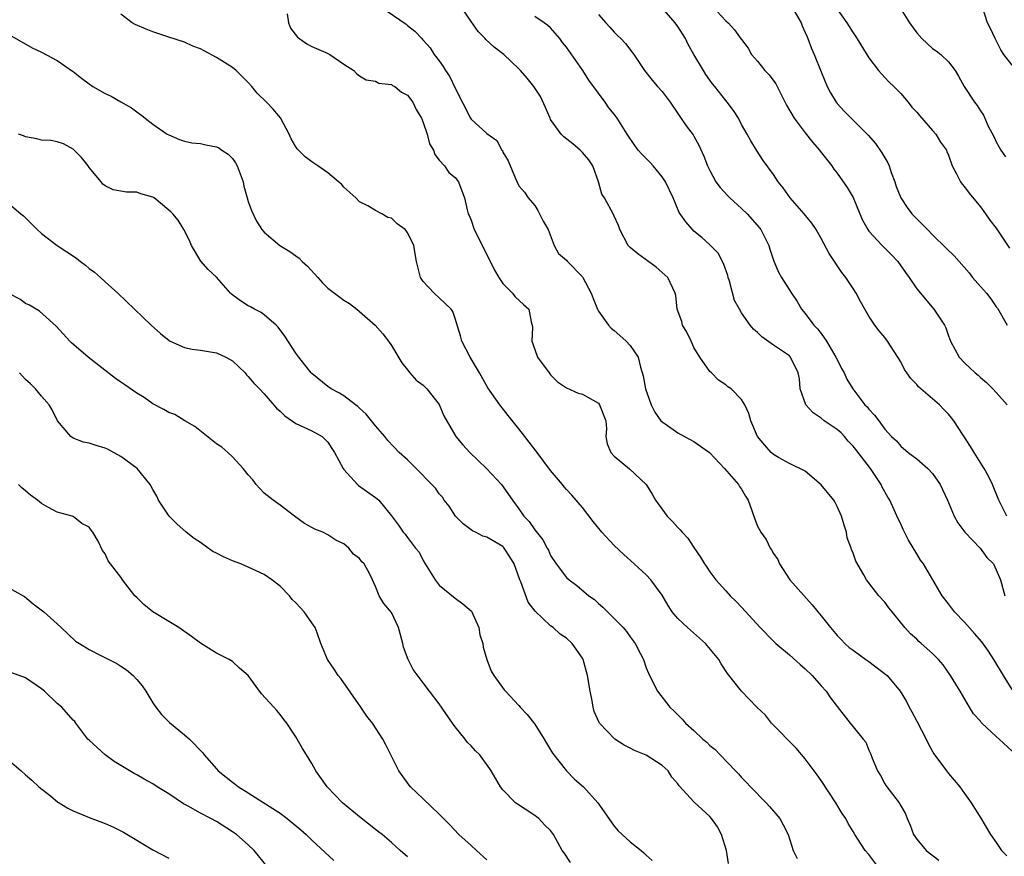
# Model space of a CAD drawing. Units: inches. Extents: x 2547000 to 2550000, y 1536731 to 1539000.
# Drawn here: x 2548374 to 2548498, y 1537444 to 1537549 of the extents above; entities that cross this region are included whole.
import ezdxf

# ---------------------------------------------------------------- set-up
doc = ezdxf.new("R2010")
doc.units = ezdxf.units.IN
doc.header["$MEASUREMENT"] = 0
doc.layers.add('LD25471536_2ft', color=103, linetype='Continuous')

msp = doc.modelspace()

# ---------------------------------------------------------------- linework, layer by layer
at = {"layer": 'LD25471536_2ft'}
for points, elevation in [([(2548419.68, 1537551), (2548422.83, 1537548.83), (2548423, 1537548.67), (2548423.95, 1537547.95), (2548424.8, 1537547), (2548424.91, 1537546.91), (2548425, 1537546.79), (2548425.85, 1537545.85), (2548426.36, 1537545), (2548427, 1537544.19), (2548427.51, 1537543.51), (2548427.77, 1537543), (2548428.3, 1537542.3), (2548429, 1537540.77), (2548430.93, 1537537), (2548431, 1537536.9), (2548433, 1537535.06), (2548434.22, 1537534.22), (2548434.88, 1537533), (2548434.94, 1537532.94), (2548435, 1537532.75), (2548435.66, 1537531.66), (2548436.57, 1537529.43), (2548437, 1537528.52), (2548437.7, 1537527.7), (2548438.19, 1537527), (2548439, 1537526.03), (2548439.4, 1537525.4), (2548439.62, 1537525), (2548440.07, 1537524.07), (2548440.68, 1537523), (2548441.44, 1537521), (2548442, 1537520), (2548443, 1537519.15), (2548443.12, 1537519), (2548445, 1537517.08), (2548445.06, 1537517), (2548446.08, 1537515), (2548446.35, 1537514.35), (2548446.87, 1537513), (2548447, 1537512.76), (2548448.28, 1537511), (2548448.62, 1537510.62), (2548449, 1537510.35), (2548449.7, 1537509.7), (2548450.5, 1537509), (2548451, 1537508.46), (2548451.98, 1537507), (2548452.29, 1537505.71), (2548452.64, 1537504.64), (2548452.93, 1537503), (2548453.63, 1537501), (2548454.09, 1537500.09), (2548454.85, 1537499), (2548455, 1537498.86), (2548455.41, 1537498.59), (2548457, 1537497.48), (2548457.83, 1537497), (2548459, 1537496.37), (2548460.96, 1537495), (2548462.84, 1537493), (2548464.61, 1537491), (2548464.74, 1537490.74), (2548465, 1537490.39), (2548465.5, 1537489.5), (2548465.84, 1537489), (2548466.29, 1537487.71), (2548466.64, 1537486.64), (2548467, 1537485.74), (2548467.4, 1537485), (2548468.07, 1537484.07), (2548468.6, 1537483), (2548468.76, 1537482.76), (2548469, 1537482.31), (2548469.57, 1537481.57), (2548469.75, 1537481), (2548471.06, 1537479), (2548473.85, 1537475.85), (2548474.58, 1537475), (2548475, 1537474.49), (2548476.18, 1537473), (2548477, 1537472.03), (2548477.49, 1537471.49), (2548477.98, 1537471), (2548478.52, 1537470.52), (2548479, 1537470.16), (2548480.59, 1537469), (2548481, 1537468.73), (2548483.13, 1537467.13), (2548483.27, 1537467), (2548484.93, 1537465), (2548485.71, 1537463.71), (2548486.06, 1537463), (2548486.41, 1537462.41), (2548487, 1537461.24), (2548488.18, 1537459), (2548488.43, 1537458.43), (2548489, 1537457.42), (2548489.16, 1537457.16), (2548490.74, 1537455), (2548491, 1537454.68), (2548492.43, 1537453), (2548493, 1537452.16), (2548493.86, 1537451), (2548495.07, 1537449.07), (2548496.29, 1537447), (2548497, 1537446), (2548497.65, 1537445), (2548498.33, 1537444.33)], 9018), ([(2548499, 1537457.47), (2548497.36, 1537459), (2548497, 1537459.31), (2548495.19, 1537461), (2548495.1, 1537461.1), (2548495, 1537461.23), (2548494.16, 1537462.16), (2548493.63, 1537463), (2548492.46, 1537465), (2548491.9, 1537465.9), (2548491.27, 1537467), (2548490.32, 1537468.32), (2548489.75, 1537469), (2548489, 1537469.76), (2548487.58, 1537471), (2548487.26, 1537471.26), (2548487, 1537471.53), (2548486.22, 1537472.22), (2548485.5, 1537473), (2548483.91, 1537475), (2548483.5, 1537475.5), (2548483, 1537476.18), (2548482.25, 1537477), (2548480.7, 1537479), (2548480.36, 1537479.64), (2548479.36, 1537481.36), (2548479, 1537482.35), (2548478.81, 1537482.81), (2548478.77, 1537483), (2548478.28, 1537484.28), (2548478.17, 1537485), (2548477.88, 1537485.88), (2548477.55, 1537487), (2548477, 1537488.22), (2548476.74, 1537488.74), (2548476.57, 1537489), (2548475, 1537490.94), (2548473, 1537492.64), (2548471, 1537493.6), (2548469.63, 1537494.37), (2548469, 1537494.77), (2548468.73, 1537495), (2548467.91, 1537495.91), (2548467.01, 1537497.01), (2548466.15, 1537499), (2548465.9, 1537499.9), (2548465.39, 1537501), (2548465, 1537501.65), (2548463.7, 1537503), (2548463.26, 1537503.26), (2548463, 1537503.52), (2548462.1, 1537504.1), (2548461.23, 1537505), (2548461, 1537505.19), (2548459.73, 1537507), (2548459, 1537508.2), (2548458.64, 1537509), (2548458.11, 1537510.11), (2548457.59, 1537511), (2548457.48, 1537511.48), (2548456.91, 1537513), (2548456.72, 1537514.72), (2548456.67, 1537515), (2548456.34, 1537515.66), (2548455.73, 1537517), (2548454.27, 1537518.27), (2548451.96, 1537519.96), (2548451, 1537520.76), (2548450.76, 1537521), (2548449.69, 1537523), (2548449.54, 1537523.54), (2548449, 1537524.7), (2548448.92, 1537524.92), (2548447.77, 1537527), (2548447.45, 1537527.45), (2548447.02, 1537529), (2548446.31, 1537531), (2548445.79, 1537531.79), (2548445, 1537532.69), (2548444.7, 1537533), (2548443.79, 1537533.79), (2548442.65, 1537534.65), (2548442.33, 1537535), (2548441, 1537536.86), (2548440.92, 1537537), (2548440.35, 1537538.35), (2548439.72, 1537539.72), (2548438.88, 1537541), (2548438.04, 1537542.04), (2548437.21, 1537543), (2548437, 1537543.21), (2548435.1, 1537545), (2548433.9, 1537545.91), (2548432.87, 1537546.87), (2548432.78, 1537547), (2548431.91, 1537547.91), (2548431, 1537549.15), (2548429.74, 1537551)], 9016), ([(2548498.33, 1537487), (2548497.31, 1537489), (2548496.51, 1537491), (2548496.02, 1537492.02), (2548495.48, 1537493), (2548494.21, 1537495), (2548493.77, 1537495.77), (2548492.83, 1537497.17), (2548491.65, 1537499), (2548491.37, 1537499.37), (2548491, 1537499.8), (2548490.42, 1537500.42), (2548489.86, 1537501), (2548489, 1537501.76), (2548487.24, 1537503.24), (2548487, 1537503.54), (2548486.28, 1537504.28), (2548485.75, 1537505), (2548485.45, 1537505.45), (2548485, 1537506.39), (2548484.64, 1537507), (2548483.34, 1537509), (2548483, 1537509.44), (2548482.28, 1537510.28), (2548481.76, 1537511), (2548481, 1537512.15), (2548480.5, 1537513), (2548479.96, 1537513.96), (2548479.41, 1537515), (2548479, 1537515.6), (2548478.1, 1537517), (2548477.6, 1537517.6), (2548477, 1537518.48), (2548476, 1537520), (2548475, 1537521.88), (2548474.35, 1537523), (2548473.82, 1537523.82), (2548472.88, 1537525), (2548471.12, 1537527), (2548470.24, 1537528.24), (2548469.58, 1537529), (2548469, 1537529.93), (2548467.7, 1537531.7), (2548466.88, 1537533), (2548466.14, 1537534.14), (2548465.7, 1537535), (2548465, 1537536.21), (2548464.59, 1537537), (2548463.98, 1537537.98), (2548463.2, 1537539), (2548463, 1537539.22), (2548461.62, 1537541), (2548461.34, 1537541.34), (2548461, 1537541.79), (2548460.51, 1537542.51), (2548460.19, 1537543), (2548458.98, 1537545), (2548458.27, 1537546.27), (2548457.93, 1537547), (2548457, 1537548.52), (2548456.65, 1537549), (2548455, 1537550.87)], 9010), ([(2548461.4, 1537551), (2548463, 1537549.23), (2548463.29, 1537549), (2548464.12, 1537548.12), (2548464.96, 1537546.95), (2548465, 1537546.87), (2548465.81, 1537545.81), (2548466.23, 1537545), (2548467, 1537544.15), (2548467.9, 1537543), (2548468.46, 1537542.46), (2548469.3, 1537541.3), (2548469.87, 1537540.13), (2548470.65, 1537538.65), (2548471.61, 1537537), (2548473, 1537535.17), (2548473.96, 1537533.96), (2548474.78, 1537533), (2548474.87, 1537532.87), (2548476.32, 1537531), (2548476.59, 1537530.59), (2548477, 1537530.08), (2548478.28, 1537528.28), (2548479.02, 1537527.02), (2548479.87, 1537525), (2548480.19, 1537524.19), (2548480.85, 1537523), (2548481, 1537522.79), (2548482.65, 1537521), (2548483.84, 1537519.84), (2548484.65, 1537519), (2548485.61, 1537517.61), (2548486.05, 1537517), (2548487, 1537515.55), (2548489.14, 1537513), (2548490.5, 1537511), (2548490.67, 1537510.67), (2548491, 1537509.66), (2548491.25, 1537509), (2548492.32, 1537507), (2548493, 1537506.28), (2548494.33, 1537505), (2548494.71, 1537504.71), (2548495, 1537504.43), (2548495.79, 1537503.79), (2548496.57, 1537503), (2548497, 1537502.55), (2548498.37, 1537501)], 9008), ([(2548471.31, 1537551), (2548472.48, 1537549), (2548472.62, 1537548.62), (2548473, 1537547.79), (2548473.23, 1537547.23), (2548473.34, 1537547), (2548473.77, 1537545.77), (2548474.11, 1537545), (2548475, 1537542.82), (2548475.77, 1537541), (2548476.18, 1537540.18), (2548476.88, 1537539), (2548477, 1537538.85), (2548477.89, 1537537.89), (2548480.89, 1537534.89), (2548481.81, 1537533.81), (2548482.64, 1537532.64), (2548483.38, 1537531.38), (2548483.53, 1537531), (2548483.81, 1537530.19), (2548484.25, 1537529), (2548484.43, 1537528.43), (2548485.01, 1537527.01), (2548485.79, 1537525.79), (2548486.39, 1537525), (2548487, 1537524.36), (2548487.71, 1537523.71), (2548488.34, 1537523), (2548489, 1537522.37), (2548490.69, 1537520.69), (2548491.72, 1537519.72), (2548492.32, 1537519), (2548493.58, 1537517.58), (2548494.02, 1537517), (2548495, 1537515.86), (2548495.77, 1537515), (2548496.31, 1537514.31), (2548497, 1537513.31), (2548497.14, 1537513.14), (2548498.37, 1537511)], 9006), ([(2548477, 1537550.71), (2548478.23, 1537549), (2548479, 1537547.72), (2548479.3, 1537547.3), (2548481, 1537544.59), (2548482.21, 1537543), (2548482.56, 1537542.56), (2548483, 1537542.13), (2548483.54, 1537541.54), (2548484.11, 1537541), (2548485, 1537540.09), (2548485.94, 1537539), (2548486.41, 1537538.41), (2548487, 1537537.77), (2548487.34, 1537537.34), (2548489, 1537535.44), (2548489.42, 1537535), (2548489.98, 1537533.98), (2548490.74, 1537533), (2548490.8, 1537532.8), (2548491, 1537532.34), (2548491.45, 1537531), (2548491.99, 1537530.01), (2548492.49, 1537529), (2548492.71, 1537528.71), (2548493, 1537528.38), (2548493.58, 1537527.58), (2548495, 1537525.86), (2548495.66, 1537525), (2548496.21, 1537524.21), (2548497, 1537523.18), (2548498.67, 1537520.67)], 9004), ([(2548484.85, 1537551), (2548486.11, 1537549), (2548487, 1537547.72), (2548487.66, 1537547), (2548489, 1537545.77), (2548489.45, 1537545.45), (2548490.04, 1537545), (2548491, 1537544.08), (2548491.82, 1537543), (2548492.27, 1537542.27), (2548492.95, 1537541), (2548494.26, 1537539), (2548494.61, 1537538.61), (2548495, 1537537.93), (2548495.38, 1537537.38), (2548496, 1537536), (2548496.7, 1537534.7), (2548497, 1537534.05), (2548497.38, 1537533.38), (2548497.57, 1537533), (2548498.15, 1537532.15)], 9002), ([(2548499, 1537543.65), (2548497.96, 1537545), (2548497.59, 1537545.59), (2548496.85, 1537547), (2548496.28, 1537548.28), (2548495.92, 1537549), (2548495.2, 1537551.2)], 9000), ([(2548482.13, 1537443), (2548481, 1537444.48), (2548480.54, 1537445), (2548479.21, 1537447), (2548479, 1537447.4), (2548478.4, 1537448.4), (2548478.1, 1537449), (2548477.65, 1537449.65), (2548476.85, 1537451), (2548475, 1537453.8), (2548474.5, 1537454.5), (2548473, 1537456.5), (2548471.85, 1537457.85), (2548468.76, 1537461), (2548467.99, 1537461.99), (2548466.9, 1537463), (2548464.97, 1537465), (2548463.23, 1537467.23), (2548462.45, 1537468.45), (2548462.13, 1537469), (2548460.47, 1537471), (2548458.21, 1537473), (2548457, 1537474.16), (2548456.28, 1537475), (2548455.76, 1537475.76), (2548455, 1537477.06), (2548453.58, 1537479), (2548453, 1537479.63), (2548451.51, 1537481), (2548450.18, 1537482.18), (2548449, 1537483.31), (2548447.44, 1537485), (2548446.35, 1537486.35), (2548445, 1537488.1), (2548443.65, 1537489.65), (2548443, 1537490.35), (2548442.7, 1537490.7), (2548442.47, 1537491), (2548441, 1537492.75), (2548439.3, 1537495), (2548439.18, 1537495.18), (2548438.32, 1537496.32), (2548437.75, 1537497), (2548437, 1537497.99), (2548435.65, 1537499.65), (2548434.61, 1537501), (2548433.11, 1537503.11), (2548432.06, 1537505), (2548430.87, 1537507), (2548429.82, 1537509), (2548429.66, 1537509.66), (2548429, 1537511.82), (2548428.71, 1537512.71), (2548428.49, 1537513), (2548427, 1537514.43), (2548426.36, 1537515), (2548425, 1537516.47), (2548424.66, 1537517), (2548424.13, 1537519), (2548423.98, 1537519.98), (2548423.8, 1537521), (2548423, 1537522.65), (2548422.72, 1537523), (2548421.73, 1537523.73), (2548421, 1537524.43), (2548420.54, 1537524.54), (2548419.79, 1537525), (2548419, 1537525.41), (2548418.01, 1537525.99), (2548417, 1537526.49), (2548416.51, 1537527), (2548415, 1537528.35), (2548414.7, 1537528.7), (2548414.36, 1537529), (2548413, 1537530.14), (2548411.73, 1537531), (2548411, 1537531.54), (2548410.15, 1537532.15), (2548409.16, 1537533.16), (2548409, 1537533.41), (2548408.39, 1537534.39), (2548408.13, 1537535), (2548407.04, 1537537.04), (2548406.13, 1537538.13), (2548405.29, 1537539), (2548404.13, 1537540.13), (2548403.43, 1537541), (2548403, 1537541.49), (2548402.25, 1537542.25), (2548401.5, 1537543), (2548401, 1537543.39), (2548399, 1537544.63), (2548397.45, 1537545.45), (2548397, 1537545.71), (2548396.05, 1537546.05), (2548395, 1537546.54), (2548393, 1537547.18), (2548391, 1537547.87), (2548390.19, 1537548.19), (2548388.79, 1537548.79), (2548388.42, 1537549), (2548387, 1537550.08)], 9022), ([(2548407.88, 1537550.12), (2548408.06, 1537549), (2548408.33, 1537548.33), (2548409.2, 1537547.2), (2548410.35, 1537546.35), (2548411, 1537546.03), (2548412.74, 1537545.26), (2548413.26, 1537545), (2548415, 1537543.81), (2548416.28, 1537543), (2548416.61, 1537542.61), (2548417, 1537542.33), (2548417.82, 1537541.82), (2548419, 1537541.64), (2548419.41, 1537541.41), (2548421, 1537541.23), (2548421.13, 1537541.13), (2548421.4, 1537541), (2548422.27, 1537540.27), (2548423, 1537539.91), (2548423.68, 1537539), (2548424.11, 1537538.11), (2548424.77, 1537537), (2548425, 1537536.48), (2548425.48, 1537535), (2548425.78, 1537533.78), (2548426.28, 1537533), (2548426.43, 1537532.43), (2548427, 1537531.73), (2548427.65, 1537531), (2548428.19, 1537530.19), (2548429, 1537529.56), (2548429.41, 1537529), (2548429.86, 1537527.86), (2548430.16, 1537527), (2548430.49, 1537525.51), (2548430.65, 1537525), (2548430.77, 1537524.77), (2548431, 1537524.2), (2548431.4, 1537523), (2548433, 1537519.89), (2548433.93, 1537517.93), (2548434.47, 1537517), (2548435, 1537516.22), (2548436.2, 1537515), (2548436.54, 1537514.54), (2548437.58, 1537513.58), (2548438.26, 1537513), (2548438.57, 1537511.43), (2548438.69, 1537511), (2548438.71, 1537510.71), (2548438.65, 1537509), (2548439, 1537507.95), (2548439.35, 1537507), (2548440.8, 1537505), (2548441, 1537504.77), (2548441.88, 1537503.88), (2548443, 1537503.14), (2548444.45, 1537502.45), (2548445, 1537502.32), (2548447, 1537501.18), (2548447.16, 1537501), (2548447.93, 1537499), (2548448.02, 1537497.98), (2548447.94, 1537497), (2548448.1, 1537496.1), (2548448.57, 1537495), (2548449, 1537494.54), (2548450.93, 1537492.93), (2548452.99, 1537490.99), (2548453.77, 1537489.77), (2548454.16, 1537489), (2548455.66, 1537487), (2548456.33, 1537486.33), (2548457, 1537485.59), (2548457.29, 1537485.29), (2548457.53, 1537485), (2548458.23, 1537484.23), (2548459, 1537483.05), (2548459.84, 1537481.84), (2548460.33, 1537481), (2548460.61, 1537480.61), (2548461, 1537480), (2548461.74, 1537479), (2548463, 1537477.64), (2548463.56, 1537477), (2548464.3, 1537476.3), (2548465, 1537475.57), (2548467.34, 1537473), (2548469, 1537471.29), (2548469.3, 1537471), (2548471, 1537469.57), (2548472.36, 1537468.36), (2548473, 1537467.81), (2548473.85, 1537467), (2548475, 1537465.69), (2548475.64, 1537465), (2548476.19, 1537464.19), (2548477, 1537463.09), (2548478.65, 1537461), (2548479, 1537460.52), (2548480.27, 1537459), (2548480.59, 1537458.59), (2548481, 1537457.6), (2548481.2, 1537457.2), (2548481.42, 1537456.58), (2548482.08, 1537455), (2548482.44, 1537454.44), (2548483, 1537453.38), (2548483.14, 1537453.15), (2548484.81, 1537451), (2548485, 1537450.62), (2548485.59, 1537449.59), (2548485.8, 1537449), (2548486.2, 1537448.2), (2548486.6, 1537447), (2548487, 1537446.43), (2548488.21, 1537445), (2548489.8, 1537443.8)], 9020), ([(2548499, 1537465.23), (2548497.91, 1537467), (2548496.71, 1537469), (2548496.03, 1537470.03), (2548495.2, 1537471.2), (2548494.27, 1537472.27), (2548493, 1537473.69), (2548491.74, 1537475), (2548491, 1537475.98), (2548490.19, 1537477), (2548489.01, 1537478.99), (2548487.84, 1537481), (2548487.49, 1537481.49), (2548487, 1537482.26), (2548485.98, 1537483.98), (2548485.31, 1537485.31), (2548485, 1537486.02), (2548484.68, 1537486.68), (2548484.19, 1537487.81), (2548483.62, 1537489), (2548483.37, 1537489.37), (2548482.65, 1537490.65), (2548482.53, 1537491), (2548481.63, 1537492.37), (2548481.2, 1537493), (2548479.36, 1537495.36), (2548479, 1537495.79), (2548478.41, 1537496.41), (2548477.93, 1537497), (2548477.49, 1537497.49), (2548477, 1537497.88), (2548475.38, 1537499), (2548475, 1537499.33), (2548474, 1537500), (2548473.09, 1537501), (2548472.37, 1537503), (2548472.26, 1537504.26), (2548472.11, 1537505), (2548471.14, 1537507), (2548471, 1537507.13), (2548469, 1537508.49), (2548467.52, 1537509.52), (2548467, 1537510.07), (2548466.51, 1537510.51), (2548466.09, 1537511), (2548465, 1537512.55), (2548464.72, 1537513), (2548464.11, 1537514.11), (2548463.49, 1537516.51), (2548463.33, 1537517), (2548463.26, 1537517.26), (2548462.74, 1537518.74), (2548462.05, 1537520.05), (2548461, 1537521.1), (2548460, 1537522), (2548459, 1537522.83), (2548458.82, 1537523), (2548457.97, 1537523.97), (2548457.17, 1537525.17), (2548456.38, 1537527), (2548455.43, 1537529), (2548455, 1537529.64), (2548453.87, 1537531), (2548453.46, 1537531.46), (2548452.47, 1537532.47), (2548452.02, 1537533), (2548451.58, 1537533.58), (2548450.63, 1537535), (2548449.37, 1537537), (2548449, 1537537.51), (2548448.32, 1537538.32), (2548447.86, 1537539), (2548447, 1537540.13), (2548445.78, 1537541.78), (2548445.04, 1537543), (2548443, 1537545.92), (2548442.51, 1537546.51), (2548442.16, 1537547), (2548441, 1537548.37), (2548440.65, 1537548.65), (2548440.19, 1537549), (2548439, 1537549.77)], 9014), ([(2548447, 1537550.02), (2548447.92, 1537549), (2548448.45, 1537548.45), (2548449, 1537547.8), (2548449.4, 1537547.4), (2548449.81, 1537547), (2548450.4, 1537546.4), (2548451.45, 1537545), (2548452.79, 1537543), (2548453.77, 1537541.77), (2548454.45, 1537541), (2548455, 1537540.36), (2548456.04, 1537539), (2548457, 1537537.6), (2548457.22, 1537537.22), (2548458.04, 1537536.04), (2548458.9, 1537534.9), (2548459, 1537534.73), (2548459.63, 1537533.63), (2548460.25, 1537532.25), (2548460.71, 1537531), (2548461, 1537530.43), (2548461.78, 1537529), (2548462.29, 1537528.29), (2548463.27, 1537527.27), (2548463.54, 1537527), (2548465, 1537525.65), (2548465.68, 1537525), (2548467.23, 1537523.23), (2548467.4, 1537523), (2548468.41, 1537521), (2548468.53, 1537520.53), (2548469.06, 1537519.06), (2548469.65, 1537517.65), (2548470.03, 1537517), (2548471.27, 1537515), (2548471.97, 1537513.97), (2548472.54, 1537513), (2548473, 1537512.47), (2548474.08, 1537511), (2548474.55, 1537510.55), (2548475, 1537509.95), (2548475.67, 1537509), (2548476.86, 1537507), (2548477, 1537506.67), (2548477.57, 1537505.57), (2548477.9, 1537505), (2548478.21, 1537504.21), (2548478.96, 1537503), (2548480.5, 1537501), (2548480.76, 1537500.76), (2548481, 1537500.43), (2548481.69, 1537499.69), (2548482.23, 1537499), (2548483, 1537497.95), (2548483.82, 1537497), (2548484.45, 1537496.45), (2548485, 1537495.78), (2548485.95, 1537495), (2548487, 1537494.22), (2548488.41, 1537493), (2548489, 1537492.35), (2548489.94, 1537491), (2548490.88, 1537489), (2548491.69, 1537487), (2548492.16, 1537486.16), (2548493.03, 1537485), (2548494.96, 1537483), (2548495.83, 1537481.83), (2548496.65, 1537481), (2548497, 1537480.27), (2548497.55, 1537479), (2548498.08, 1537477)], 9012), ([(2548373.29, 1537547.29), (2548375.85, 1537545.85), (2548377, 1537545.31), (2548379, 1537544.25), (2548380.9, 1537542.9), (2548381, 1537542.85), (2548382.04, 1537542.04), (2548383, 1537541.31), (2548383.47, 1537541), (2548385, 1537540.1), (2548385.79, 1537539.79), (2548387, 1537539.04), (2548388.32, 1537538.32), (2548389, 1537537.8), (2548389.47, 1537537.47), (2548390.03, 1537537), (2548391, 1537536.27), (2548392.83, 1537535), (2548393, 1537534.9), (2548394.34, 1537534.34), (2548395, 1537534.12), (2548395.92, 1537533.92), (2548397, 1537533.82), (2548397.66, 1537533.66), (2548399, 1537533.41), (2548399.29, 1537533.28), (2548399.67, 1537533), (2548400.47, 1537532.47), (2548401, 1537531.93), (2548401.41, 1537531.41), (2548401.59, 1537531), (2548402.34, 1537529), (2548402.46, 1537528.46), (2548402.86, 1537527), (2548403, 1537526.53), (2548403.4, 1537525.4), (2548404.05, 1537524.05), (2548404.72, 1537523), (2548405, 1537522.68), (2548406.97, 1537521), (2548408.24, 1537520.24), (2548409, 1537519.69), (2548409.41, 1537519.41), (2548409.77, 1537519), (2548410.43, 1537518.43), (2548411.76, 1537517), (2548412.32, 1537516.32), (2548413, 1537515.64), (2548414.5, 1537514.5), (2548415, 1537514.15), (2548415.71, 1537513.71), (2548416.63, 1537513), (2548417, 1537512.7), (2548418.94, 1537511), (2548419.93, 1537509.93), (2548420.62, 1537509), (2548421, 1537508.45), (2548422.28, 1537506.28), (2548423, 1537505.37), (2548423.31, 1537505), (2548424.11, 1537504.11), (2548425, 1537503.45), (2548425.44, 1537503), (2548427, 1537501.05), (2548427.59, 1537499.6), (2548429.08, 1537497), (2548429.96, 1537495.96), (2548430.84, 1537495), (2548432.95, 1537493), (2548434.83, 1537491), (2548436.21, 1537489), (2548437, 1537487.93), (2548437.63, 1537487), (2548438.32, 1537486.32), (2548439, 1537485.27), (2548440.03, 1537484.03), (2548440.56, 1537483), (2548440.72, 1537482.72), (2548441, 1537482.07), (2548441.68, 1537481), (2548443, 1537479.3), (2548443.31, 1537479), (2548444.3, 1537478.3), (2548445.82, 1537477), (2548446.52, 1537476.52), (2548447, 1537476.05), (2548447.58, 1537475.58), (2548448.13, 1537475), (2548449, 1537474.16), (2548450.13, 1537473), (2548450.53, 1537472.53), (2548451, 1537471.85), (2548451.64, 1537471), (2548452.31, 1537469.69), (2548452.65, 1537469), (2548453, 1537467.95), (2548453.28, 1537467.28), (2548453.43, 1537467), (2548454.44, 1537465), (2548455.97, 1537463), (2548456.52, 1537462.52), (2548457.51, 1537461.51), (2548457.96, 1537461), (2548459, 1537460.06), (2548460.13, 1537459), (2548460.62, 1537458.62), (2548461, 1537458.21), (2548461.68, 1537457.68), (2548462.3, 1537457), (2548464.22, 1537455), (2548464.61, 1537454.61), (2548465, 1537454.16), (2548465.59, 1537453.59), (2548466.11, 1537453), (2548468.09, 1537451), (2548468.52, 1537450.52), (2548469.8, 1537449), (2548470.23, 1537448.23), (2548470.87, 1537447), (2548471.46, 1537445), (2548471.99, 1537443.99)], 9024), ([(2548463.37, 1537443.37), (2548463.09, 1537445), (2548462.48, 1537447), (2548461.96, 1537447.96), (2548461.22, 1537449), (2548461, 1537449.26), (2548459.05, 1537451.05), (2548457.14, 1537453.14), (2548457, 1537453.38), (2548456.21, 1537454.21), (2548455.76, 1537455), (2548455, 1537455.66), (2548453, 1537456.97), (2548451.55, 1537457.55), (2548451, 1537457.85), (2548450.23, 1537458.23), (2548449.05, 1537459), (2548447.12, 1537461), (2548447.08, 1537461.08), (2548446.48, 1537462.48), (2548446.33, 1537463), (2548446.21, 1537463.79), (2548445.97, 1537465), (2548445.64, 1537467), (2548445.08, 1537469), (2548445, 1537469.16), (2548443.71, 1537471), (2548443, 1537471.67), (2548442.19, 1537472.19), (2548441.32, 1537473), (2548441, 1537473.22), (2548439.06, 1537475.06), (2548438.19, 1537476.19), (2548437.26, 1537478.74), (2548437.13, 1537479), (2548436.41, 1537481), (2548435.88, 1537481.88), (2548435.17, 1537483), (2548435.09, 1537483.09), (2548435, 1537483.18), (2548433, 1537484.36), (2548432.5, 1537484.5), (2548431.55, 1537485), (2548431.18, 1537485.18), (2548430.02, 1537486.02), (2548429.06, 1537487), (2548428.24, 1537488.24), (2548427.63, 1537489), (2548427.39, 1537489.39), (2548427, 1537489.82), (2548426.51, 1537490.51), (2548426.05, 1537491), (2548424.1, 1537493), (2548423, 1537494.07), (2548421.98, 1537495), (2548420.52, 1537496.52), (2548420.15, 1537497), (2548419, 1537498.36), (2548417.83, 1537499.83), (2548417, 1537500.57), (2548416.79, 1537500.79), (2548416.49, 1537501), (2548415, 1537502.13), (2548414.47, 1537502.47), (2548413.42, 1537503), (2548413, 1537503.31), (2548411, 1537504.91), (2548410.91, 1537505), (2548410.56, 1537505.44), (2548409.36, 1537507), (2548409, 1537507.5), (2548407.61, 1537509.61), (2548406.75, 1537510.75), (2548406.49, 1537511), (2548405, 1537512.31), (2548404.61, 1537512.61), (2548403.77, 1537513), (2548403.29, 1537513.29), (2548403, 1537513.43), (2548402.04, 1537514.04), (2548400.89, 1537514.89), (2548400.79, 1537515), (2548399, 1537517.01), (2548397.98, 1537517.98), (2548397.06, 1537519.06), (2548395.87, 1537521), (2548395.63, 1537521.63), (2548394.92, 1537523), (2548394.19, 1537524.19), (2548393.51, 1537525), (2548393.25, 1537525.25), (2548393, 1537525.43), (2548391.16, 1537527), (2548391, 1537527.1), (2548389.51, 1537527.51), (2548389, 1537527.7), (2548387.69, 1537527.69), (2548386.01, 1537528.01), (2548385, 1537528.5), (2548384.73, 1537528.73), (2548384.52, 1537529), (2548383, 1537530.8), (2548382.87, 1537531), (2548382.06, 1537532.06), (2548381, 1537533.12), (2548379.8, 1537533.8), (2548379, 1537534.03), (2548378.2, 1537534.2), (2548377, 1537534.26), (2548376.43, 1537534.43), (2548375, 1537534.65), (2548374.77, 1537534.77), (2548374.14, 1537535)], 9026), ([(2548373, 1537526.19), (2548374.4, 1537525), (2548374.75, 1537524.75), (2548375, 1537524.48), (2548375.75, 1537523.75), (2548376.46, 1537523), (2548377, 1537522.53), (2548378.97, 1537521), (2548381.4, 1537519.4), (2548381.93, 1537519), (2548382.55, 1537518.55), (2548383, 1537518.14), (2548383.67, 1537517.67), (2548384.43, 1537517), (2548385, 1537516.46), (2548386.61, 1537515), (2548390.81, 1537511), (2548391.98, 1537509.97), (2548393.07, 1537509.07), (2548393.2, 1537509), (2548395, 1537508.21), (2548395.97, 1537507.97), (2548397, 1537507.86), (2548399, 1537507.54), (2548400.17, 1537507), (2548401, 1537506.52), (2548402.62, 1537505), (2548402.78, 1537504.78), (2548403, 1537504.57), (2548403.7, 1537503.7), (2548404.41, 1537503), (2548405, 1537502.37), (2548406.56, 1537500.56), (2548407, 1537500.2), (2548407.61, 1537499.61), (2548409, 1537498.66), (2548411, 1537497.72), (2548412.3, 1537497), (2548413, 1537496.29), (2548413.52, 1537495.52), (2548413.84, 1537495), (2548414.91, 1537493), (2548415, 1537492.87), (2548416.72, 1537491), (2548416.87, 1537490.87), (2548419, 1537489.34), (2548419.39, 1537489), (2548421, 1537487.03), (2548421.88, 1537485.88), (2548422.47, 1537485), (2548422.73, 1537484.73), (2548423, 1537484.32), (2548424.02, 1537483), (2548424.46, 1537482.46), (2548425, 1537481.43), (2548425.25, 1537481), (2548426.5, 1537479), (2548427, 1537478.33), (2548429, 1537476.68), (2548429.98, 1537475.98), (2548431.05, 1537475.05), (2548431.98, 1537473), (2548432.11, 1537472.11), (2548432.47, 1537471), (2548432.54, 1537470.54), (2548432.98, 1537469), (2548433.53, 1537467.53), (2548433.85, 1537467), (2548435.18, 1537465.18), (2548435.33, 1537465), (2548437, 1537463.22), (2548437.18, 1537463), (2548438.07, 1537462.07), (2548439, 1537460.87), (2548440.18, 1537459), (2548440.47, 1537458.47), (2548441, 1537457.65), (2548441.24, 1537457.24), (2548442.99, 1537454.99), (2548443.98, 1537453.98), (2548445.12, 1537453), (2548446.93, 1537451), (2548448.59, 1537448.59), (2548449, 1537448.04), (2548449.47, 1537447.47), (2548451, 1537446.08), (2548452.38, 1537445), (2548452.71, 1537444.71), (2548453, 1537444.41), (2548453.75, 1537443.75)], 9028), ([(2548443.5, 1537443.5), (2548442.7, 1537444.7), (2548442.46, 1537445), (2548441.38, 1537447), (2548441, 1537447.49), (2548440.22, 1537448.22), (2548439.5, 1537449), (2548439.21, 1537449.21), (2548439, 1537449.38), (2548437.79, 1537450.21), (2548436.82, 1537450.82), (2548436.6, 1537451), (2548435, 1537452.61), (2548434.69, 1537453), (2548433.53, 1537455), (2548433, 1537455.79), (2548432.49, 1537456.49), (2548432.1, 1537457), (2548431.54, 1537457.54), (2548431, 1537458.13), (2548430.57, 1537458.57), (2548430.26, 1537459), (2548429, 1537460.52), (2548428.65, 1537461), (2548427, 1537463.41), (2548425.78, 1537465), (2548425, 1537466.07), (2548423.73, 1537467.73), (2548423.09, 1537469), (2548422.53, 1537470.53), (2548422.42, 1537471), (2548421.88, 1537473), (2548421, 1537474.89), (2548420.05, 1537476.05), (2548419.45, 1537477), (2548419, 1537478.15), (2548418.63, 1537479), (2548418.27, 1537479.73), (2548417.55, 1537481), (2548417.26, 1537481.26), (2548417, 1537481.67), (2548416.22, 1537482.22), (2548415.64, 1537483), (2548415, 1537483.51), (2548414, 1537484), (2548413, 1537484.67), (2548412.37, 1537485), (2548411.36, 1537485.36), (2548411, 1537485.58), (2548410.07, 1537486.07), (2548408.81, 1537487), (2548407, 1537488.38), (2548406.12, 1537489), (2548405, 1537489.88), (2548404.46, 1537490.46), (2548404.01, 1537491), (2548403.57, 1537491.57), (2548403, 1537492.18), (2548402.36, 1537493), (2548401, 1537494.46), (2548400.42, 1537495), (2548399.66, 1537495.66), (2548399, 1537496.1), (2548396.28, 1537498.28), (2548395.01, 1537499), (2548393.76, 1537499.76), (2548393, 1537500.04), (2548392.39, 1537500.39), (2548391, 1537501.12), (2548389.9, 1537501.9), (2548389, 1537502.47), (2548387.49, 1537503.49), (2548387, 1537503.85), (2548386.3, 1537504.3), (2548382.89, 1537507), (2548380.8, 1537508.8), (2548380.59, 1537509), (2548378.86, 1537510.86), (2548376.77, 1537512.77), (2548376.35, 1537513), (2548375.52, 1537513.52), (2548375, 1537513.71), (2548374.28, 1537514.28), (2548373, 1537514.94)], 9030), ([(2548433, 1537443.84), (2548431.67, 1537445), (2548431, 1537445.61), (2548429.48, 1537447), (2548428.28, 1537448.28), (2548427.53, 1537449), (2548427, 1537449.58), (2548425, 1537451.5), (2548423.41, 1537453), (2548423.22, 1537453.22), (2548421.93, 1537455), (2548420.28, 1537458.28), (2548419.9, 1537459), (2548418.61, 1537461), (2548417.89, 1537461.89), (2548417.13, 1537463), (2548414.62, 1537466.62), (2548414.31, 1537467), (2548413.79, 1537467.79), (2548412.96, 1537469), (2548412.11, 1537471), (2548411.67, 1537472.33), (2548411.39, 1537473), (2548411, 1537473.59), (2548410.01, 1537475), (2548409.51, 1537475.51), (2548409, 1537476.13), (2548408.52, 1537476.52), (2548408.2, 1537477), (2548407, 1537478.19), (2548405.98, 1537479), (2548405, 1537479.69), (2548403, 1537480.6), (2548402.06, 1537481), (2548401, 1537481.41), (2548399.89, 1537481.89), (2548399, 1537482.37), (2548398.56, 1537482.56), (2548397.98, 1537483), (2548397, 1537483.68), (2548396.2, 1537484.2), (2548395.2, 1537485), (2548394.02, 1537486.02), (2548393.05, 1537487), (2548391.73, 1537489), (2548391.5, 1537489.5), (2548391, 1537490.36), (2548390.67, 1537491), (2548389.06, 1537493), (2548387, 1537494.52), (2548385.39, 1537495.39), (2548385, 1537495.54), (2548383.87, 1537495.87), (2548383, 1537496.17), (2548382.29, 1537496.29), (2548381, 1537496.82), (2548380.7, 1537497), (2548379.02, 1537499), (2548378.36, 1537500.36), (2548377.99, 1537501), (2548377, 1537502.09), (2548376.27, 1537503), (2548375.64, 1537503.64), (2548375, 1537504.19), (2548374.25, 1537505)], 9032), ([(2548423, 1537444.22), (2548422.1, 1537445), (2548421, 1537446.02), (2548419.82, 1537447), (2548419.35, 1537447.35), (2548419, 1537447.63), (2548417, 1537449.22), (2548414.83, 1537451), (2548412.92, 1537453), (2548411.51, 1537455), (2548411, 1537455.93), (2548410.3, 1537457), (2548409.81, 1537457.81), (2548409, 1537459.27), (2548407.85, 1537461), (2548407.47, 1537461.47), (2548407, 1537462.09), (2548406.59, 1537462.59), (2548406.22, 1537463), (2548404.66, 1537464.66), (2548402.97, 1537467), (2548401.89, 1537467.89), (2548401, 1537468.76), (2548400.61, 1537469), (2548399, 1537469.81), (2548397, 1537471.06), (2548395.87, 1537471.87), (2548394.27, 1537473), (2548393, 1537473.76), (2548391.01, 1537475), (2548389.89, 1537475.89), (2548389, 1537476.77), (2548388.75, 1537477), (2548387.2, 1537479), (2548387, 1537479.32), (2548385.38, 1537481.38), (2548385, 1537482.25), (2548384.67, 1537482.67), (2548384.12, 1537483.88), (2548383.47, 1537485), (2548383.25, 1537485.25), (2548383, 1537485.6), (2548382.09, 1537486.09), (2548381, 1537486.95), (2548380.88, 1537487), (2548379, 1537487.52), (2548377.89, 1537488.11), (2548377, 1537488.61), (2548376.53, 1537489), (2548375.63, 1537489.63), (2548375, 1537490.2), (2548374.55, 1537490.55), (2548374.13, 1537491)], 9034), ([(2548373, 1537477.95), (2548374.73, 1537477), (2548374.89, 1537476.89), (2548375.99, 1537475.99), (2548377.32, 1537475), (2548379, 1537473.48), (2548379.48, 1537473), (2548381.31, 1537471.31), (2548381.78, 1537471), (2548383, 1537470.26), (2548384.49, 1537469.51), (2548386.48, 1537468.48), (2548387, 1537468.16), (2548387.71, 1537467.71), (2548388.53, 1537467), (2548389, 1537466.49), (2548389.67, 1537465.67), (2548390.12, 1537465), (2548391, 1537463.54), (2548391.38, 1537463), (2548392.09, 1537462.09), (2548393.1, 1537461.1), (2548395, 1537459.54), (2548395.62, 1537459), (2548397.28, 1537457.28), (2548397.45, 1537457), (2548399, 1537455.27), (2548399.23, 1537455), (2548400.23, 1537454.23), (2548401, 1537453.6), (2548401.35, 1537453.35), (2548401.77, 1537453), (2548403, 1537452.26), (2548407, 1537449.7), (2548407.91, 1537449), (2548409.59, 1537447.59), (2548410.27, 1537447), (2548411, 1537446.28), (2548413.74, 1537443.74)], 9036), ([(2548405.38, 1537443), (2548403.76, 1537445), (2548403, 1537445.71), (2548401.54, 1537447), (2548401, 1537447.36), (2548399, 1537448.62), (2548398.31, 1537449), (2548397, 1537449.68), (2548395.43, 1537450.57), (2548394.86, 1537450.86), (2548393, 1537452.1), (2548391.55, 1537453), (2548391, 1537453.36), (2548389.94, 1537453.94), (2548389, 1537454.51), (2548388.67, 1537454.67), (2548386.17, 1537456.17), (2548385, 1537457), (2548383, 1537458.84), (2548382.86, 1537459), (2548382.33, 1537459.67), (2548381.32, 1537461), (2548381.2, 1537461.19), (2548381, 1537461.37), (2548379.56, 1537463), (2548379, 1537463.47), (2548377.4, 1537465), (2548377, 1537465.32), (2548375, 1537466.68), (2548373.3, 1537467.3)], 9038), ([(2548373, 1537456.28), (2548374.46, 1537455), (2548375, 1537454.49), (2548375.82, 1537453.82), (2548376.67, 1537453), (2548378.14, 1537451.86), (2548379.09, 1537451.09), (2548379.23, 1537451), (2548380.31, 1537450.31), (2548381, 1537450), (2548382.71, 1537449.29), (2548383, 1537449.16), (2548385, 1537448.41), (2548385.98, 1537447.98), (2548387.31, 1537447.31), (2548391, 1537445.08), (2548393, 1537444.05)], 9040)]:
    msp.add_lwpolyline(points, dxfattribs=dict(at, elevation=elevation))

doc.saveas('drawing.dxf')
